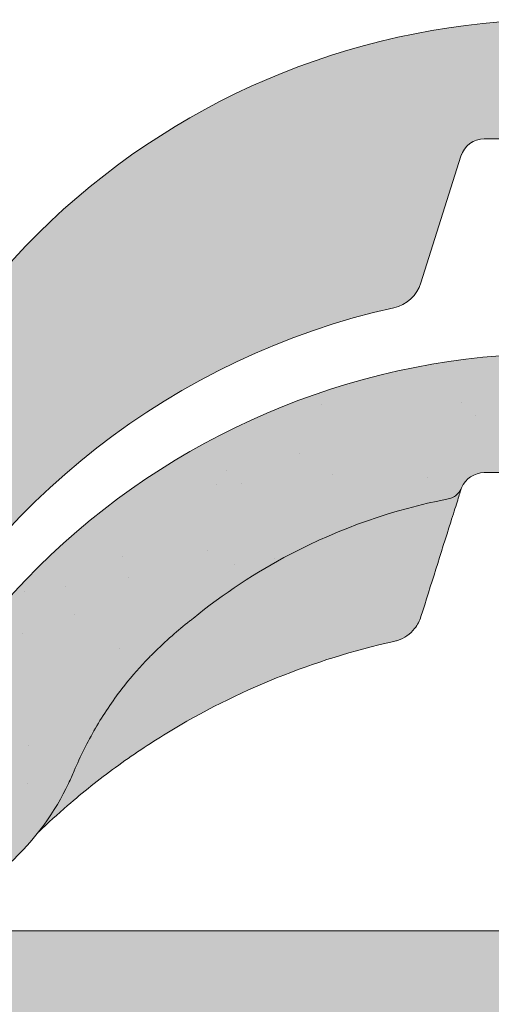
# Model space of a CAD drawing. Units: metres. Extents: x -3 to 277, y 0 to 190.
# Drawn here: x 95 to 99, y 116 to 124 of the extents above; entities that cross this region are included whole.
import ezdxf

# ---------------------------------------------------------------- set-up
doc = ezdxf.new("R2010")
doc.units = ezdxf.units.M
doc.header["$LTSCALE"] = 0.05
doc.layers.get('0').update_dxf_attribs({"linetype": 'CONTINUOUS'})

msp = doc.modelspace()

# ---------------------------------------------------------------- hatches: boundary and pattern name
at = {"linetype": 'Continuous', "lineweight": 9, "true_color": 0xe36466}
h = msp.add_hatch(color=13, dxfattribs=at)
h.dxf.hatch_style = 1
h.paths.add_polyline_path([(93.65688166227827, 119.3184447653509), (90.45688166075303, 119.3184447653509), (90.45688166075303, 117.7634048749127, 0.08441260127821164), (90.72129566384851, 117.7184447645883), (93.39246765918381, 117.7184447645882, 0.08441260127785735), (93.65688166227827, 117.7634048749123)])
edge = h.paths.add_edge_path()
edge.add_line((82.52264502130885, 123.3630777323298), (82.52264502130885, 121.1692604744721))
edge.add_arc((84.55688165794125, 115.4184447634921), 6.100000002907613, 26.69720144949781, 109.4802200488711, ccw=False)
edge.add_arc((90.7212956638486, 118.5184447649696), 0.8000000003813099, 206.6972014494945, 250.6998111389928)
edge.add_line((90.45688166075303, 117.7634048749127), (90.45688166075303, 119.3184447653509))
edge.add_line((90.45688166075303, 119.3184447653509), (93.65688166227827, 119.3184447653509))
edge.add_line((93.65688166227827, 119.3184447653509), (93.65688166227827, 117.7634048749123))
edge.add_arc((93.39246765918382, 118.5184447649695), 0.8000000003812301, 289.3001888609239, 333.3027985505005)
edge.add_arc((99.5568816650911, 115.4184447634918), 6.100000002907698, 102.57684971380928, 153.3027985505012, ccw=False)
edge.add_arc((98.16328866804041, 121.6648756322055), 0.3000000001429327, 282.576849713817, 342.4999999999927)
edge.add_line((98.44940375340119, 121.5746638923112), (98.7753981186778, 122.6085859268213))
edge.add_arc((98.96614150891838, 122.5484447668917), 0.2000000000953631, 90.00000000000807, 162.4999999999879, ccw=False)
edge.add_line((98.96614150891835, 122.7484447669871), (99.54453412678728, 122.7484447669871))
edge.add_arc((99.54453412678724, 122.5484447668918), 0.2000000000953361, 21.323686263487787, 89.99999999998778, ccw=False)
edge.add_arc((100.0568816653295, 122.748444766987), 0.3500000001668333, 201.3236862634852, 338.6763137365148)
edge.add_arc((100.5692292038717, 122.5484447668918), 0.2000000000953007, 90, 158.6763137365077, ccw=False)
edge.add_line((100.5692292038717, 122.7484447669871), (101.0174116119494, 122.7484447669871))
edge.add_arc((101.0174116119494, 122.5484447668918), 0.2000000000953461, 30.000000000004377, 90.00000000000409, ccw=False)
edge.add_line((101.1906166927888, 122.6484447669395), (101.2916529899452, 122.473444766856))
edge.add_arc((101.3782555303649, 122.5234447668799), 0.1000000000476825, 210.0000000000094, 270)
edge.add_line((101.3782555303649, 122.4234447668322), (101.7007022137185, 122.4234447668322))
edge.add_arc((101.7007022137185, 122.6234447669276), 0.2000000000953957, 269.9999999999959, 279.2500000000021)
edge.add_line((101.7328507268546, 122.4260454935214), (102.0568816662827, 122.4788172830673))
edge.add_line((102.0568816662827, 122.4788172830673), (102.0568816662821, 123.1728008245072))
edge.add_arc((99.55688166509057, 117.7184447645895), 6.000000002859884, 65.37568164783691, 152.9643082105888)
edge.add_arc((93.67810627960874, 120.7184447660194), 0.6000000002860416, 269.9999999999987, 332.9643082105872, ccw=False)
edge.add_line((93.67810627960873, 120.1184447657334), (90.43565704342248, 120.1184447657333))
edge.add_arc((90.4356570434225, 120.7184447660192), 0.6000000002859315, 207.0356917894117, 269.9999999999987, ccw=False)
edge.add_arc((84.55688165794082, 117.7184447645892), 6.000000002859941, 27.0356917894134, 109.8183623319068)
at = {"linetype": 'Continuous', "lineweight": 9, "true_color": 0x96363a}
h = msp.add_hatch(color=17, dxfattribs=at)
h.dxf.hatch_style = 1
edge = h.paths.add_edge_path()
edge.add_arc((99.55688166628147, 114.9976464830333), 6.000000000000001, 65.37568164782996, 116.9698802223765)
edge.add_line((96.83574939961434, 120.3451168370702), (97.39888757606086, 119.3697329037831))
edge.add_spline(control_points=[(97.39888757606084, 119.3697329037831), (97.80075172236899, 119.5784880683502), (98.22878721758758, 119.7273336120288), (98.67090714732956, 119.8131964442869)], knot_values=[-13.53619141152418, -13.53619141152418, -13.53619141152418, -13.53619141152418, -0.02458132438627735, -0.02458132438627735, -0.02458132438627735, -0.02458132438627735], degree=3, periodic=0)
edge.add_spline(control_points=[(98.67091064476693, 119.813197259523), (98.68529538295036, 119.8159908517972), (98.69919343837705, 119.8208772925464), (98.7255246397873, 119.8347320859353), (98.73774988703985, 119.8437412660754), (98.76187455118483, 119.8678854988806), (98.77263661381583, 119.8837803478274), (98.78014073226588, 119.9012531504259)], knot_values=[-1.488267199753839, -1.488267199753839, -1.488267199753839, -1.488267199753839, -1.048662407866291, -1.048662407866291, -0.5956537476369301, -0.5956537476369301, -0.02472435726012522, -0.02472435726012522, -0.02472435726012522, -0.02472435726012522], degree=3, periodic=0)
edge.add_spline(control_points=[(98.78014073226588, 119.9012531504258), (98.78015191478993, 119.901281012592), (98.78016301333238, 119.9013086328315), (98.78017402741318, 119.9013360110903)], knot_values=[0.0009210007275756288, 0.0009210007275756288, 0.0009210007275756288, 0.0009210007275756288, 0.0009373830955962412, 0.0009373830955962412, 0.0009373830955962412, 0.0009373830955962412], degree=3, periodic=0)
edge.add_arc((98.96614151039086, 119.8276464830333), 0.2000000000000145, 90, 158.1202670996177, ccw=False)
edge.add_line((98.96614151039086, 120.0276464830333), (99.54453412798408, 120.0276464830333))
edge.add_arc((99.54453412798406, 119.8276464830333), 0.1999999999999976, 21.32368626349978, 89.99999999999591, ccw=False)
edge.add_arc((100.0568816662821, 120.0276464830333), 0.3500000000000005, 201.3236862634947, 338.6763137365074)
edge.add_arc((100.56922920458, 119.8276464830333), 0.1999999999999977, 90, 158.676313736504, ccw=False)
edge.add_line((100.56922920458, 120.0276464830334), (101.0174116124442, 120.0276464830334))
edge.add_arc((101.0174116124442, 119.8276464830333), 0.2000000000000015, 30.000000000002274, 90, ccw=False)
edge.add_line((101.1906166932011, 119.9276464830334), (101.2916529903092, 119.7526464830333))
edge.add_arc((101.3782555306876, 119.8026464830333), 0.1000000000000083, 209.9999999999967, 270)
edge.add_line((101.3782555306876, 119.7026464830333), (101.7007022138875, 119.7026464830333))
edge.add_arc((101.7007022138875, 119.9026464830333), 0.2000000000000017, 270.0000000000041, 279.2500000000065)
edge.add_line((101.7328507270083, 119.7052472097213), (102.056881666282, 119.7580189992421))
edge.add_line((102.056881666282, 119.7580189992421), (102.056881666282, 120.4520025403509))
edge = h.paths.add_edge_path()
edge.add_arc((99.55688166628147, 114.9976464830333), 6, 116.9698802223765, 132.1272525376762)
edge.add_line((95.5322048983153, 119.4475877088692), (96.44100472045832, 118.7160695907868))
edge.add_spline(control_points=[(96.44100472045831, 118.7160695907868), (96.48135470103699, 118.7511384147046), (96.53142591953278, 118.792555182711), (96.58293003367432, 118.8321185734584), (96.59204951781658, 118.8391237947024)], knot_values=[1.454151324579173, 1.454151324579173, 1.454151324579173, 1.454151324579173, 1.614489082938472, 1.648987382080998, 1.648987382080998, 1.648987382080998, 1.648987382080998], degree=3, periodic=0)
edge.add_spline(control_points=[(96.5920643888677, 118.8391285776486), (96.83800061549101, 119.0398937936744), (97.10374607390077, 119.2152583494588), (97.39008570308994, 119.3651517993927), (97.39448506907628, 119.3674459466646), (97.39888757606087, 119.3697329037831)], knot_values=[-23.17738968987344, -23.17738968987344, -23.17738968987344, -23.17738968987344, -13.68421396672876, -13.68421396672876, -13.53619141152414, -13.53619141152414, -13.53619141152414, -13.53619141152414], degree=3, periodic=0)
edge.add_line((97.39888757606087, 119.3697329037831), (96.83574939961434, 120.3451168370702))
edge = h.paths.add_edge_path()
edge.add_spline(control_points=[(93.67810632807777, 116.292301720414), (93.84181386700101, 116.2923080852663), (94.11593664161171, 116.3114022212428), (94.64712489036981, 116.5145949642172), (94.87507127726525, 116.6437333663353), (95.31008789394821, 117.0365650631819), (95.4686821242658, 117.267172679505), (95.58539078581168, 117.5131611931277), (95.59300777645251, 117.529983565727), (95.60000767960526, 117.5458664483663)], knot_values=[-44.75706645690164, -44.75706645690164, -44.75706645690164, -44.75706645690164, -32.53073847161012, -32.53073847161012, -23.92698757132807, -23.92698757132807, -14.74588683792527, -14.74588683792527, -13.91697032811712, -13.91697032811712, -13.91697032811712, -13.91697032811712], degree=3, periodic=0)
edge.add_spline(control_points=[(95.60000767960526, 117.5458664483663), (95.60711707358857, 117.5626444328801), (95.66470788050052, 117.6985572362459), (95.78868974890175, 117.9471314155485), (95.98772313565057, 118.2456170675608), (96.15596831639263, 118.4411700430089), (96.29481125521035, 118.5829051723046), (96.3741214486294, 118.6574947253111), (96.434026922693, 118.7100050733408), (96.44100472045832, 118.7160695907868)], knot_values=[0, 0, 0, 0, 0.05466790102006185, 0.4428462593741844, 0.8312183249762315, 1.12772872119563, 1.215230396999801, 1.426423815521393, 1.454151324579173, 1.454151324579173, 1.454151324579173, 1.454151324579173], degree=3, periodic=0)
edge.add_line((96.44100472045834, 118.7160695907868), (95.5322048983153, 119.4475877088692))
edge.add_arc((99.55688166628146, 114.9976464830333), 6, 132.127252537676, 152.9643082105886)
edge.add_arc((93.67810628360178, 117.9976464830332), 0.5999999999999992, 270.0000000000013, 332.96430821058976, ccw=False)
edge.add_line((93.67810628360179, 117.3976464830332), (90.43565704896106, 117.3976464830331))
edge.add_arc((90.43565704896108, 117.9976464830331), 0.5999999999999824, 207.0356917894115, 269.9999999999987, ccw=False)
edge.add_arc((84.5568816662815, 114.9976464830331), 5.999999999999997, 27.03569178941295, 109.8183624264109)
edge.add_line((82.52264502130885, 120.6422794447278), (82.52264502130885, 119.4286505635178))
edge.add_spline(control_points=[(82.52264502130885, 119.4286505635178), (82.60146732264126, 119.4665460655392), (82.68146315117156, 119.5022954205757), (83.37099884006503, 119.7875466486473), (83.97845773726243, 119.8893810352847), (85.10148470735305, 119.8952523550445), (85.71489728279641, 119.7942528448372), (86.75539045183791, 119.3718837037609), (87.15786230153151, 119.1333598850004), (87.51812005179704, 118.8404951322182)], knot_values=[-59.57036604272812, -59.57036604272812, -59.57036604272812, -59.57036604272812, -57.02691415267222, -57.02691415267222, -37.94370466271152, -37.94370466271152, -18.34535183225702, -18.34535183225702, -4.370296713420505, -4.370296713420505, -4.370296713420505, -4.370296713420505], degree=3, periodic=0)
edge.add_spline(control_points=[(87.51811996900756, 118.8404951258174), (87.58488850135437, 118.7873325057348), (87.71741341590902, 118.6818131624709), (87.91536190369543, 118.4902834018235), (88.1260098100958, 118.2499233897332), (88.34091285712566, 117.9295538633473), (88.45442582530053, 117.6751820737994), (88.51510208751267, 117.5392123282263)], knot_values=[0, 0, 0, 0, 0.2559187623123783, 0.5079580292735721, 0.8251280935236053, 1.213502799482199, 1.659501940910929, 1.659501940910929, 1.659501940910929, 1.659501940910929], degree=3, periodic=0)
edge.add_spline(control_points=[(88.51510217824455, 117.5392123286293), (88.56419477312011, 117.4291957858207), (88.62285031948693, 117.3232679236073), (88.76627754748381, 117.1095353605926), (88.85307458785724, 117.0041567954536), (89.1454520451473, 116.7123474853637), (89.37685422789718, 116.5579101807223), (89.90428354946391, 116.3394858919009), (90.1799827328968, 116.2924142570129), (90.43565709511563, 116.292301720414)], knot_values=[-21.55859937690325, -21.55859937690325, -21.55859937690325, -21.55859937690325, -18.42560692391168, -18.42560692391168, -14.86426609324477, -14.86426609324477, -7.670231609570037, -7.670231609570037, 0, 0, 0, 0], degree=3, periodic=0)
edge.add_spline(control_points=[(90.43565709539598, 116.292301720414), (90.97606530083567, 116.2922990126996), (91.51647350628957, 116.2923019669366), (92.59728991718362, 116.2923014738913), (93.13769812263126, 116.2923025000332), (93.67810632807777, 116.292301720414)], knot_values=[-32.42449232682407, -32.42449232682407, -32.42449232682407, -32.42449232682407, -16.21224616341192, -16.21224616341192, 0, 0, 0, 0], degree=3, periodic=0)
at = {"linetype": 'Continuous', "lineweight": 9}
h = msp.add_hatch(dxfattribs=at)
h.set_pattern_fill('AR-SAND', color=256, scale=0.025)
h.set_pattern_definition([(37.50000000000001, (22.59367996564799, -7.236881649062127), (-0.04000078239960114, 1.223533093323356), [0, -0.9652000000000002, 0, -1.0795, 0, -1.031875]), (7.499999999999999, (22.59367996564799, -7.236881649062127), (1.123808207845007, 1.792062751420886), [0, -0.5207, 0, -0.8699500000000001, 0, -0.333375]), (327.5, (21.81262996564799, -7.236881649062127), (1.977480925603645, 0.003592961696364405), [0, -0.3175, 0, -1.143, 0, -1.49225]), (317.5, (21.81262996564799, -7.236881649062127), (1.908891131180743, 0.5573233081430408), [0, -0.15875, 0, -0.7493, 0, -0.8572500000000001])])
edge = h.paths.add_edge_path()
edge.add_arc((99.55688166628147, 114.9976464830333), 6.000000000000001, 65.37568164782996, 116.9698802223765)
edge.add_line((96.83574939961434, 120.3451168370702), (97.39888757606086, 119.3697329037831))
edge.add_spline(control_points=[(97.39888757606084, 119.3697329037831), (97.80075172236899, 119.5784880683502), (98.22878721758758, 119.7273336120288), (98.67090714732956, 119.8131964442869)], knot_values=[-13.53619141152418, -13.53619141152418, -13.53619141152418, -13.53619141152418, -0.02458132438627735, -0.02458132438627735, -0.02458132438627735, -0.02458132438627735], degree=3, periodic=0)
edge.add_spline(control_points=[(98.67091064476693, 119.813197259523), (98.68529538295036, 119.8159908517972), (98.69919343837705, 119.8208772925464), (98.7255246397873, 119.8347320859353), (98.73774988703985, 119.8437412660754), (98.76187455118483, 119.8678854988806), (98.77263661381583, 119.8837803478274), (98.78014073226588, 119.9012531504259)], knot_values=[-1.488267199753839, -1.488267199753839, -1.488267199753839, -1.488267199753839, -1.048662407866291, -1.048662407866291, -0.5956537476369301, -0.5956537476369301, -0.02472435726012522, -0.02472435726012522, -0.02472435726012522, -0.02472435726012522], degree=3, periodic=0)
edge.add_spline(control_points=[(98.78014073226588, 119.9012531504258), (98.78015191478993, 119.901281012592), (98.78016301333238, 119.9013086328315), (98.78017402741318, 119.9013360110903)], knot_values=[0.0009210007275756288, 0.0009210007275756288, 0.0009210007275756288, 0.0009210007275756288, 0.0009373830955962412, 0.0009373830955962412, 0.0009373830955962412, 0.0009373830955962412], degree=3, periodic=0)
edge.add_arc((98.96614151039086, 119.8276464830333), 0.2000000000000145, 90, 158.1202670996177, ccw=False)
edge.add_line((98.96614151039086, 120.0276464830333), (99.54453412798408, 120.0276464830333))
edge.add_arc((99.54453412798406, 119.8276464830333), 0.1999999999999976, 21.32368626349978, 89.99999999999591, ccw=False)
edge.add_arc((100.0568816662821, 120.0276464830333), 0.3500000000000005, 201.3236862634947, 338.6763137365074)
edge.add_arc((100.56922920458, 119.8276464830333), 0.1999999999999977, 90, 158.676313736504, ccw=False)
edge.add_line((100.56922920458, 120.0276464830334), (101.0174116124442, 120.0276464830334))
edge.add_arc((101.0174116124442, 119.8276464830333), 0.2000000000000015, 30.000000000002274, 90, ccw=False)
edge.add_line((101.1906166932011, 119.9276464830334), (101.2916529903092, 119.7526464830333))
edge.add_arc((101.3782555306876, 119.8026464830333), 0.1000000000000083, 209.9999999999967, 270)
edge.add_line((101.3782555306876, 119.7026464830333), (101.7007022138875, 119.7026464830333))
edge.add_arc((101.7007022138875, 119.9026464830333), 0.2000000000000017, 270.0000000000041, 279.2500000000065)
edge.add_line((101.7328507270083, 119.7052472097213), (102.056881666282, 119.7580189992421))
edge.add_line((102.056881666282, 119.7580189992421), (102.056881666282, 120.4520025403509))
edge = h.paths.add_edge_path()
edge.add_arc((99.55688166628147, 114.9976464830333), 6, 116.9698802223765, 132.1272525376762)
edge.add_line((95.5322048983153, 119.4475877088692), (96.44100472045832, 118.7160695907868))
edge.add_spline(control_points=[(96.44100472045831, 118.7160695907868), (96.48135470103699, 118.7511384147046), (96.53142591953278, 118.792555182711), (96.58293003367432, 118.8321185734584), (96.59204951781658, 118.8391237947024)], knot_values=[1.454151324579173, 1.454151324579173, 1.454151324579173, 1.454151324579173, 1.614489082938472, 1.648987382080998, 1.648987382080998, 1.648987382080998, 1.648987382080998], degree=3, periodic=0)
edge.add_spline(control_points=[(96.5920643888677, 118.8391285776486), (96.83800061549101, 119.0398937936744), (97.10374607390077, 119.2152583494588), (97.39008570308994, 119.3651517993927), (97.39448506907628, 119.3674459466646), (97.39888757606087, 119.3697329037831)], knot_values=[-23.17738968987344, -23.17738968987344, -23.17738968987344, -23.17738968987344, -13.68421396672876, -13.68421396672876, -13.53619141152414, -13.53619141152414, -13.53619141152414, -13.53619141152414], degree=3, periodic=0)
edge.add_line((97.39888757606087, 119.3697329037831), (96.83574939961434, 120.3451168370702))
edge = h.paths.add_edge_path()
edge.add_spline(control_points=[(93.67810632807777, 116.292301720414), (93.84181386700101, 116.2923080852663), (94.11593664161171, 116.3114022212428), (94.64712489036981, 116.5145949642172), (94.87507127726525, 116.6437333663353), (95.31008789394821, 117.0365650631819), (95.4686821242658, 117.267172679505), (95.58539078581168, 117.5131611931277), (95.59300777645251, 117.529983565727), (95.60000767960526, 117.5458664483663)], knot_values=[-44.75706645690164, -44.75706645690164, -44.75706645690164, -44.75706645690164, -32.53073847161012, -32.53073847161012, -23.92698757132807, -23.92698757132807, -14.74588683792527, -14.74588683792527, -13.91697032811712, -13.91697032811712, -13.91697032811712, -13.91697032811712], degree=3, periodic=0)
edge.add_spline(control_points=[(95.60000767960526, 117.5458664483663), (95.60711707358857, 117.5626444328801), (95.66470788050052, 117.6985572362459), (95.78868974890175, 117.9471314155485), (95.98772313565057, 118.2456170675608), (96.15596831639263, 118.4411700430089), (96.29481125521035, 118.5829051723046), (96.3741214486294, 118.6574947253111), (96.434026922693, 118.7100050733408), (96.44100472045832, 118.7160695907868)], knot_values=[0, 0, 0, 0, 0.05466790102006185, 0.4428462593741844, 0.8312183249762315, 1.12772872119563, 1.215230396999801, 1.426423815521393, 1.454151324579173, 1.454151324579173, 1.454151324579173, 1.454151324579173], degree=3, periodic=0)
edge.add_line((96.44100472045834, 118.7160695907868), (95.5322048983153, 119.4475877088692))
edge.add_arc((99.55688166628146, 114.9976464830333), 6, 132.127252537676, 152.9643082105886)
edge.add_arc((93.67810628360178, 117.9976464830332), 0.5999999999999992, 270.0000000000013, 332.96430821058976, ccw=False)
edge.add_line((93.67810628360179, 117.3976464830332), (90.43565704896106, 117.3976464830331))
edge.add_arc((90.43565704896108, 117.9976464830331), 0.5999999999999824, 207.0356917894115, 269.9999999999987, ccw=False)
edge.add_arc((84.5568816662815, 114.9976464830331), 5.999999999999997, 27.03569178941295, 109.8183624264109)
edge.add_line((82.52264502130885, 120.6422794447278), (82.52264502130885, 119.4286505635178))
edge.add_spline(control_points=[(82.52264502130885, 119.4286505635178), (82.60146732264126, 119.4665460655392), (82.68146315117156, 119.5022954205757), (83.37099884006503, 119.7875466486473), (83.97845773726243, 119.8893810352847), (85.10148470735305, 119.8952523550445), (85.71489728279641, 119.7942528448372), (86.75539045183791, 119.3718837037609), (87.15786230153151, 119.1333598850004), (87.51812005179704, 118.8404951322182)], knot_values=[-59.57036604272812, -59.57036604272812, -59.57036604272812, -59.57036604272812, -57.02691415267222, -57.02691415267222, -37.94370466271152, -37.94370466271152, -18.34535183225702, -18.34535183225702, -4.370296713420505, -4.370296713420505, -4.370296713420505, -4.370296713420505], degree=3, periodic=0)
edge.add_spline(control_points=[(87.51811996900756, 118.8404951258174), (87.58488850135437, 118.7873325057348), (87.71741341590902, 118.6818131624709), (87.91536190369543, 118.4902834018235), (88.1260098100958, 118.2499233897332), (88.34091285712566, 117.9295538633473), (88.45442582530053, 117.6751820737994), (88.51510208751267, 117.5392123282263)], knot_values=[0, 0, 0, 0, 0.2559187623123783, 0.5079580292735721, 0.8251280935236053, 1.213502799482199, 1.659501940910929, 1.659501940910929, 1.659501940910929, 1.659501940910929], degree=3, periodic=0)
edge.add_spline(control_points=[(88.51510217824455, 117.5392123286293), (88.56419477312011, 117.4291957858207), (88.62285031948693, 117.3232679236073), (88.76627754748381, 117.1095353605926), (88.85307458785724, 117.0041567954536), (89.1454520451473, 116.7123474853637), (89.37685422789718, 116.5579101807223), (89.90428354946391, 116.3394858919009), (90.1799827328968, 116.2924142570129), (90.43565709511563, 116.292301720414)], knot_values=[-21.55859937690325, -21.55859937690325, -21.55859937690325, -21.55859937690325, -18.42560692391168, -18.42560692391168, -14.86426609324477, -14.86426609324477, -7.670231609570037, -7.670231609570037, 0, 0, 0, 0], degree=3, periodic=0)
edge.add_spline(control_points=[(90.43565709539598, 116.292301720414), (90.97606530083567, 116.2922990126996), (91.51647350628957, 116.2923019669366), (92.59728991718362, 116.2923014738913), (93.13769812263126, 116.2923025000332), (93.67810632807777, 116.292301720414)], knot_values=[-32.42449232682407, -32.42449232682407, -32.42449232682407, -32.42449232682407, -16.21224616341192, -16.21224616341192, 0, 0, 0, 0], degree=3, periodic=0)
at = {"linetype": 'Continuous', "lineweight": 9, "true_color": 0xe36466}
h = msp.add_hatch(color=13, dxfattribs=at)
edge = h.paths.add_edge_path()
edge.add_spline(control_points=[(98.44940375511999, 118.8538656089169), (98.53067570473877, 119.1116273019055), (98.61164366564861, 119.3684248658848), (98.69232069059103, 119.6242996988623)], knot_values=[0, 0, 0, 0, 0.01183321210721991, 0.01183321210721991, 0.01183321210721991, 0.01183321210721991], degree=3, periodic=0)
edge.add_spline(control_points=[(98.69232069059103, 119.6242996988623), (98.70232384351391, 119.6560256466795), (98.71164814286891, 119.6855985460495), (98.72028234568552, 119.7129827388254)], knot_values=[0.004332719531291728, 0.004332719531291728, 0.004332719531291728, 0.004332719531291728, 0.005776959375055624, 0.005776959375055624, 0.005776959375055624, 0.005776959375055624], degree=3, periodic=0)
edge.add_spline(control_points=[(98.72028234568552, 119.7129827388254), (98.72891654850218, 119.7403669316012), (98.73682447199258, 119.7654476606408), (98.74382815855711, 119.7876605165463)], knot_values=[0.002888479687527834, 0.002888479687527834, 0.002888479687527834, 0.002888479687527834, 0.004332719531291728, 0.004332719531291728, 0.004332719531291728, 0.004332719531291728], degree=3, periodic=0)
edge.add_spline(control_points=[(98.74382815855711, 119.7876605165463), (98.75349952201572, 119.8183341626232), (98.76157637129097, 119.843950655804), (98.76792117293587, 119.864073795723)], knot_values=[0.0008941345206417949, 0.0008941345206417949, 0.0008941345206417949, 0.0008941345206417949, 0.002888479687527834, 0.002888479687527834, 0.002888479687527834, 0.002888479687527834], degree=3, periodic=0)
edge.add_line((98.76792117293587, 119.864073795723), (98.7608976104799, 119.8685879207087))
edge.add_spline(control_points=[(98.76089761047984, 119.8685879207087), (98.75704902546693, 119.863619581617), (98.75288393490268, 119.8588875898828), (98.73774988703985, 119.8437412660754), (98.7255246397873, 119.8347320859353), (98.69919343837705, 119.8208772925464), (98.68529538295036, 119.8159908517972), (98.67091064476693, 119.813197259523)], knot_values=[-1.488267199753839, -1.488267199753839, -1.488267199753839, -1.488267199753839, -1.298932100364012, -1.298932100364012, -0.8459234401346503, -0.8459234401346503, -0.4063186482471026, -0.4063186482471026, -0.4063186482471026, -0.4063186482471026], degree=3, periodic=0)
edge.add_spline(control_points=[(98.67090714732956, 119.8131964442869), (98.22394369995459, 119.7263929664842), (97.79137497340685, 119.5752192403529), (97.10374607390077, 119.2152583494588), (96.83800061549101, 119.0398937936744), (96.5920643888677, 118.8391285776486)], knot_values=[-23.17738968987344, -23.17738968987344, -23.17738968987344, -23.17738968987344, -9.517757047530955, -9.517757047530955, -0.02458132438627558, -0.02458132438627558, -0.02458132438627558, -0.02458132438627558], degree=3, periodic=0)
edge.add_spline(control_points=[(96.59204951781658, 118.8391237947024), (96.5829300336743, 118.8321185734584), (96.52409626602974, 118.7869248374382), (96.41307836673509, 118.6941328796611), (96.29481125521042, 118.5829051723045), (96.15596831639257, 118.441170043009), (95.98772313565061, 118.2456170675607), (95.78868974890167, 117.9471314155484), (95.66470788050071, 117.698557236246), (95.60711707358854, 117.56264443288), (95.60000767960526, 117.5458664483663)], knot_values=[0, 0, 0, 0, 0.03449829914252824, 0.2225635665595729, 0.4337569850811852, 0.5212586608853557, 0.8177690571047357, 1.206141122706814, 1.594319481060943, 1.648987382081005, 1.648987382081005, 1.648987382081005, 1.648987382081005], degree=3, periodic=0)
edge.add_spline(control_points=[(95.60000767960526, 117.5458664483663), (95.59300777645251, 117.529983565727), (95.58539078581168, 117.5131611931277), (95.51931129510689, 117.373884506341), (95.44857796869246, 117.253592059358), (95.36141472089815, 117.1367159452023)], knot_values=[-19.58456031343939, -19.58456031343939, -19.58456031343939, -19.58456031343939, -18.75564380363124, -18.75564380363124, -13.91697032811712, -13.91697032811712, -13.91697032811712, -13.91697032811712], degree=3, periodic=0)
edge.add_line((95.36141472089821, 117.1367159452023), (95.36758433893499, 117.1316132522644))
edge.add_spline(control_points=[(95.367584338923, 117.1316132522533), (95.43341574976063, 117.1937990862608), (95.50057485300374, 117.2544614752218), (95.6950108466076, 117.4224388391712), (95.82544319455991, 117.5261330767038), (96.02787046418337, 117.6738959642017), (96.09647742407105, 117.7218522282518), (96.23598391411537, 117.8151340511132), (96.30702378471642, 117.8605441623442), (96.6663517943079, 118.0798631470053), (96.96442440455166, 118.2293461490061), (97.58098543653409, 118.4783358828963), (97.89947329261383, 118.5778440050732), (98.2286133416012, 118.6512759019369)], knot_values=[0.0001527377283311385, 0.0001527377283311385, 0.0001527377283311385, 0.0001527377283311385, 0.002902708523910048, 0.002902708523910048, 0.007961586607170324, 0.007961586607170324, 0.01049102564880045, 0.01049102564880045, 0.01302046469043058, 0.01302046469043058, 0.02313822085695107, 0.02313822085695107, 0.03325597702347156, 0.03325597702347156, 0.03325597702347156, 0.03325597702347156], degree=3, periodic=0)
edge.add_ellipse((98.14693139489754, 119.0180232778908), major_axis=(0.08123680023848798, -0.3668463075956653), ratio=0.8928185375532459, start_angle=0.07788459450998685, end_angle=5.447681197454113)
edge.add_spline(control_points=[(98.25889564976194, 118.6597196419959), (98.31273170293491, 118.6778204436595), (98.36135830475325, 118.7110978601409), (98.39821016069334, 118.7574978934112)], knot_values=[0, 0, 0, 0, 0.001904353006411432, 0.001904353006411432, 0.001904353006411432, 0.001904353006411432], degree=3, periodic=0)
edge.add_spline(control_points=[(98.39821016069334, 118.7574978934112), (98.42187692946862, 118.7872966330013), (98.43858093613642, 118.8195400124815), (98.44940375511999, 118.8538656089169)], knot_values=[0, 0, 0, 0, 0.001204899593277816, 0.001204899593277816, 0.001204899593277816, 0.001204899593277816], degree=3, periodic=0)
at = {"linetype": 'Continuous', "lineweight": 9, "true_color": 0xe2d5bb}
msp.add_hatch(color=254, dxfattribs=at).paths.add_polyline_path([(207.2900716245261, 116.2923017202526), (82.52264502130885, 116.2923017202526), (82.52264502130885, 113.2923017202526), (207.2900716245261, 113.2923017202526)])

# ---------------------------------------------------------------- linework, layer by layer
at = {"color": 0, "linetype": 'Continuous', "lineweight": 9, "extrusion": (0, 1, 0)}
for p, q in [((99.54453412678728, 122.7484447669871), (98.96614150891835, 122.7484447669871)), ((98.7753981186778, 122.6085859268213), (98.44940375340119, 121.5746638923113))]:
    msp.add_line(p, q, dxfattribs=at)
at = {"color": 0, "linetype": 'Continuous', "lineweight": 18, "extrusion": (0, 1, 0)}
msp.add_line((98.96614151039086, 120.0276464830333), (99.5445341279841, 120.0276464830333), dxfattribs=at)
at = {"linetype": 'Continuous', "lineweight": 9}
msp.add_line((82.5226450213089, 116.2923017202526), (207.290071624526, 116.2923017202526), dxfattribs=at)
at = {"color": 0, "linetype": 'Continuous', "lineweight": 9}
for centre, radius, start, end in [((99.55688166509057, 117.7184447645895), 6.000000002859909, 65.37568164784102, 152.9643082105923), ((98.96614150891835, 122.5484447668917), 0.2000000000953336, 90, 162.4999999999805), ((98.16328866804045, 121.6648756322056), 0.3000000001429958, 282.5768497138091, 342.4999999999805), ((99.556881665091, 115.4184447634919), 6.1000000029076, 102.5768497138091, 153.3027985505016)]:
    msp.add_arc(centre, radius, start, end, dxfattribs=at)
at = {"color": 0, "linetype": 'Continuous', "lineweight": 18}
for centre, radius, start, end in [((99.55688166628147, 114.9976464830333), 5.999999999999997, 65.37568164782583, 152.9643082105925), ((98.96614151039086, 119.8276464830333), 0.2000000000000179, 90, 157.7017751734238)]:
    msp.add_arc(centre, radius, start, end, dxfattribs=at)
at = {"color": 0, "linetype": 'Continuous', "lineweight": 9}
msp.add_ellipse((98.14693139489754, 119.0180232778908), major_axis=(0.08123680023848798, -0.3668463075956653), ratio=0.8928185375532459, start_param=0.00135934261077997, end_param=0.0950799734945616, dxfattribs=at)
for points, knots in [([(98.81962301045937, 122.6845782662498), (98.81987824922737, 122.6848529441558), (98.8201344579972, 122.6851271318688), (98.8343676271513, 122.700274203345), (98.85092968527405, 122.7132594227916), (98.8692296084188, 122.7233964024064)], [0.0006432171451292322, 0.0006432171451292322, 0.0006432171451292322, 0.0006432171451292322, 0.0006552752463559645, 0.0006552752463559645, 0.001310550492711648, 0.001310550492711648, 0.001310550492711648, 0.001310550492711648]), ([(98.78070117845377, 122.6233564315873), (98.78070117515409, 122.6233564234192), (98.78070116729313, 122.6233564039601), (98.78070116020632, 122.6233563864173), (98.78070114811919, 122.6233563564965), (98.78070082116099, 122.6233555471384), (98.78070049808133, 122.6233547473693), (98.78069974455101, 122.6233528820097), (98.78069931416627, 122.6233518165727), (98.78069773683882, 122.623347911747), (98.78069659114828, 122.6233450753238), (98.78069239571462, 122.6233346879834), (98.78068935502182, 122.6233271585246), (98.78067824609997, 122.6232996462899), (98.78067024501439, 122.6232798231517), (98.78062012068014, 122.6231555908863), (98.78058037476546, 122.6230568686053), (98.78044846557185, 122.6227286955857), (98.78044683080492, 122.6227246287342), (98.78034498226623, 122.6224693685284), (98.78034077902228, 122.6224587945312), (98.78033457496605, 122.6224432518495)], [0, 0, 0, 0, 0.0009582025732667107, 0.0009582025732667107, 0.002057991701173017, 0.002057991701173017, 0.09590666202771414, 0.09590666202771414, 0.2210382224870412, 0.2210382224870412, 0.5547223837119316, 0.5547223837119316, 1.444546813645356, 1.444546813645356, 3.817411960142013, 3.817411960142013, 16.47269274402437, 16.47269274402437, 50.22010825651866, 50.22010825651866, 52.34295344392582, 52.34295344392582, 52.34295344392582, 52.34295344392582]), ([(98.77539812024122, 119.8877876429342), (98.76849813394517, 119.8659036822613), (98.75783553168628, 119.8320862283572), (98.74382815855711, 119.7876605165463), (98.73682447199258, 119.7654476606408), (98.72891654850218, 119.7403669316012), (98.72028234568552, 119.7129827388254), (98.71164814286891, 119.6855985460495), (98.70232384351391, 119.6560256466795), (98.69232069059103, 119.6242996988623)], [3.332294980281256e-17, 3.332294980281256e-17, 3.332294980281256e-17, 3.332294980281256e-17, 0.002888479687527834, 0.002888479687527834, 0.002888479687527834, 0.004332719531291728, 0.004332719531291728, 0.004332719531291728, 0.005776959375055624, 0.005776959375055624, 0.005776959375055624, 0.005776959375055624]), ([(98.2286133416012, 118.6512759019369), (97.89947329261383, 118.5778440050732), (97.58098543653409, 118.4783358828963), (96.96442440455166, 118.2293461490061), (96.6663517943079, 118.0798631470053), (96.30702378471642, 117.8605441623442), (96.23598391411537, 117.8151340511132), (96.09647742407105, 117.7218522282518), (96.02787046418337, 117.6738959642017), (95.82544319455991, 117.5261330767038), (95.6950108466076, 117.4224388391712), (95.48769761577944, 117.2433365578451), (95.40820183204585, 117.170928988501), (95.33058381020123, 117.0963668082073)], [0.0001527377283311377, 0.0001527377283311377, 0.0001527377283311377, 0.0001527377283311377, 0.01027049389485163, 0.01027049389485163, 0.02038825006137212, 0.02038825006137212, 0.02291768910300225, 0.02291768910300225, 0.02544712814463238, 0.02544712814463238, 0.03050600622789265, 0.03050600622789265, 0.03377314669765351, 0.03377314669765351, 0.03377314669765351, 0.03377314669765351])]:
    msp.add_open_spline(points, degree=3, knots=knots, dxfattribs=at)
at = {"color": 0, "linetype": 'Continuous', "lineweight": 18}
for points, knots in [([(98.67091064476693, 119.813197259523), (98.68529538295036, 119.8159908517972), (98.69919343837705, 119.8208772925464), (98.7255246397873, 119.8347320859353), (98.73774988703985, 119.8437412660754), (98.76245707355008, 119.8684684937574), (98.77356368223474, 119.8851615769166), (98.78109726441585, 119.9035319617553)], [-1.488267199753839, -1.488267199753839, -1.488267199753839, -1.488267199753839, -1.048662407866291, -1.048662407866291, -0.5956537476369301, -0.5956537476369301, 0, 0, 0, 0]), ([(98.78112207364029, 119.9035926275025), (98.78112023593212, 119.9035881596202), (98.78112342969666, 119.9035959242426), (98.78111331100888, 119.9035713242613), (98.78110522643777, 119.9035516813522), (98.7810971284224, 119.9035320176376)], [0, 0, 0, 0, 0.0001604007855862208, 0.0001604007855862208, 0.0007987415844530627, 0.0007987415844530627, 0.0007987415844530627, 0.0007987415844530627]), ([(96.5920643888677, 118.8391285776486), (96.83800061549101, 119.0398937936744), (97.10374607390077, 119.2152583494588), (97.79137497340685, 119.5752192403529), (98.22394369995459, 119.7263929664842), (98.67090714732956, 119.8131964442869)], [-23.17738968987344, -23.17738968987344, -23.17738968987344, -23.17738968987344, -13.68421396672876, -13.68421396672876, -0.02458132438627735, -0.02458132438627735, -0.02458132438627735, -0.02458132438627735]), ([(93.67810632807777, 116.292301720414), (93.84181386700101, 116.2923080852663), (94.11593664161171, 116.3114022212428), (94.64712489036981, 116.5145949642172), (94.87507127726525, 116.6437333663353), (95.31008789394821, 117.0365650631819), (95.4686821242658, 117.267172679505), (95.58539078581168, 117.5131611931277), (95.59300777645251, 117.529983565727), (95.60000767960526, 117.5458664483663)], [-44.75706645690164, -44.75706645690164, -44.75706645690164, -44.75706645690164, -32.53073847161012, -32.53073847161012, -23.92698757132807, -23.92698757132807, -14.74588683792527, -14.74588683792527, -13.91697032811712, -13.91697032811712, -13.91697032811712, -13.91697032811712])]:
    msp.add_open_spline(points, degree=3, knots=knots, dxfattribs=at)
for points in [[(98.78017402741318, 119.9013360110903), (98.77916641551508, 119.8988313391304), (98.7774519170614, 119.8943014542544), (98.77539812024122, 119.8877876429342)], [(98.78111536897666, 119.9035763297701), (98.7811108891824, 119.9035654420405), (98.78110503951814, 119.9035512264848), (98.78109712855519, 119.9035320176227)]]:
    msp.add_open_spline(points, degree=3, dxfattribs=at)
at = {"color": 0, "linetype": 'Continuous', "lineweight": 9}
for points in [[(98.69232069059103, 119.6242996988623), (98.61164366564861, 119.3684248658848), (98.53067570473877, 119.1116273019055), (98.44940375511999, 118.8538656089169)], [(98.44940375511999, 118.8538656089169), (98.43858093613642, 118.8195400124815), (98.42187692946862, 118.7872966330013), (98.39821016069334, 118.7574978934112)], [(98.39821016069334, 118.7574978934112), (98.36135830475325, 118.7110978601409), (98.31273170293491, 118.6778204436595), (98.25889564976194, 118.6597196419959)]]:
    msp.add_open_spline(points, degree=3, dxfattribs=at)
at = {"linetype": 'Continuous', "lineweight": 18}
msp.add_spline([(95.60000767960526, 117.5458664483663), (95.62146482573394, 117.5961473620608), (95.79570941051622, 117.9430209162106), (96.01188495960366, 118.2656677716374), (96.20503146334846, 118.4906407548094), (96.26620643204836, 118.5532040545394), (96.42014748213518, 118.6977890230701), (96.56473598864977, 118.8180500250305), (96.59204951781658, 118.8391237947024)], degree=3, dxfattribs=at)

doc.saveas('drawing.dxf')
